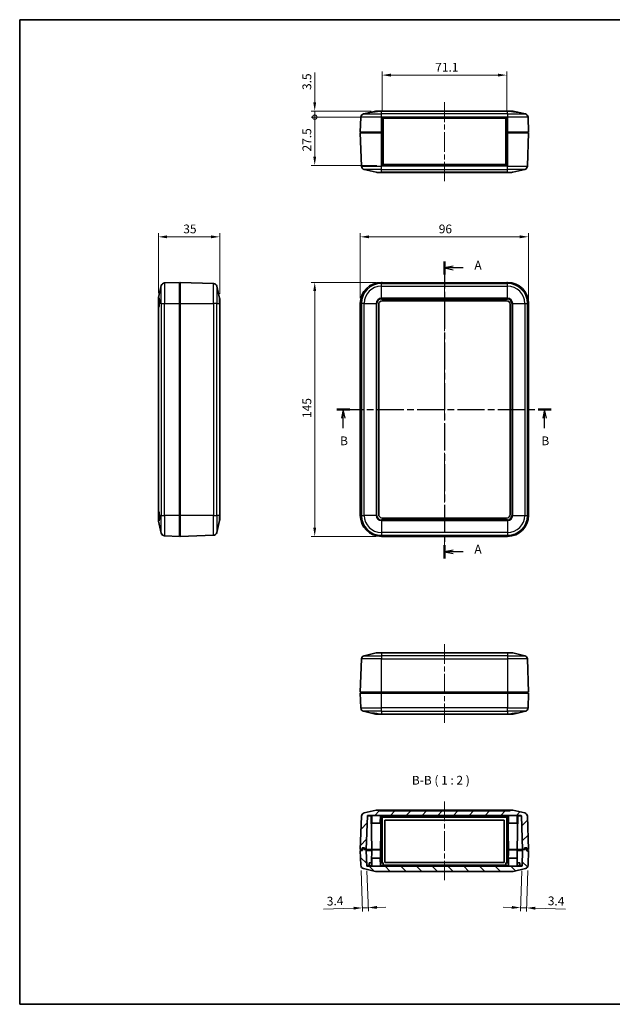
# Model space of a CAD drawing. Units: millimetres. Extents: x 0 to 5875, y 0 to 563.
# Drawn here: x 3208 to 3546, y 0 to 562 of the extents above; entities that cross this region are included whole.
import ezdxf

# ---------------------------------------------------------------- set-up
doc = ezdxf.new("R2010")
doc.units = ezdxf.units.MM
doc.header["$LTSCALE"] = 2
doc.linetypes.add('CHAIN', pattern=[0.3543, 0.2362, -0.0295, 0.0591, -0.0295])
doc.layers.get('Defpoints').update_dxf_attribs({"lineweight": 25})
for name, color, linetype, lineweight in [('Border (ISO)', 7, 'Continuous', 35), ('Dimension (ISO)', 7, 'Continuous', 18), ('Section Line (ISO)', 7, 'CHAIN', 25), ('Symbol (ISO)', 7, 'Continuous', 18), ('Visible (ISO)', 7, 'Continuous', 35), ('Visible Narrow (ISO)', 7, 'Continuous', 25)]:
    doc.layers.add(name, color=color, linetype=linetype, lineweight=lineweight)
doc.layers.add('Centerline (ISO)', color=7, linetype='Continuous', lineweight=18, true_color=0x80ffff)
doc.layers.add('Hatch (ISO)', color=1, linetype='Continuous', lineweight=18, true_color=0xff0000)
doc.styles.add('Note Text (TK)', font='txt')
doc.dimstyles.new('Default - Method 1b (TK)', dxfattribs={"dimscale": 2, "dimtxt": 2.5, "dimasz": 2.5, "dimexe": 1, "dimexo": 1.5, "dimgap": 1, "dimtad": 1, "dimtoh": 1, "dimrnd": 1e-08, "dimdsep": 46, "dimtxsty": 'Note Text (TK)', "dimcen": 0.09, "dimdle": 5, "dimclrd": 100, "dimclre": 100, "dimclrt": 7, "dimadec": 1, "dimazin": 1, "dimtfac": 1, "dimtmove": 0, "dimatfit": 3, "dimfxl": 0, "dimtolj": 1, "dimlwd": -1, "dimlwe": -1, "dimarcsym": 0})

# ---------------------------------------------------------------- blocks, each defined once
blk = doc.blocks.new('図面枠 tk図枠')
at = {"layer": 'Border (ISO)'}
for p, q in [((14.5, 289), (405.5, 289)), ((14.5, 289), (14.5, 8)), ((14.5, 8), (405.5, 8))]:
    blk.add_line(p, q, dxfattribs=at)
blk = doc.blocks.new('2dTransSection4')
at = {"layer": 'Section Line (ISO)', "linetype": 'CHAIN', "ltscale": 16.335985}
blk.add_line((135.66, 220.03), (135.66, 135.21), dxfattribs=at)
at = {"layer": 'Section Line (ISO)', "linetype": 'Continuous', "lineweight": 50}
for p, q in [((135.66, 220.03), (135.66, 216.24)), ((135.66, 139), (135.66, 135.21))]:
    blk.add_line(p, q, dxfattribs=at)
at = {"layer": 'Section Line (ISO)', "linetype": 'Continuous'}
for p, q in [((138.16, 218.64), (135.66, 218.14)), ((138.16, 218.14), (135.66, 218.14)), ((135.66, 218.14), (138.16, 217.64)), ((141.01, 218.14), (138.16, 218.14)), ((138.16, 137.61), (135.66, 137.11)), ((138.16, 137.11), (135.66, 137.11)), ((135.66, 137.11), (138.16, 136.61)), ((141.01, 137.11), (138.16, 137.11))]:
    blk.add_line(p, q, dxfattribs=at)
at = {"layer": 'Section Line (ISO)', "char_height": 2.5, "attachment_point": 7, "style": 'Note Text (TK)'}
for insert in [(144.21, 216.9), (144.21, 135.87)]:
    blk.add_mtext('A', dxfattribs=dict(at, insert=insert))
blk = doc.blocks.new('2dTransSection5')
at = {"layer": 'Section Line (ISO)', "linetype": 'CHAIN', "ltscale": 16.211285}
blk.add_line((104.94, 177.78), (166.12, 177.78), dxfattribs=at)
at = {"layer": 'Section Line (ISO)', "linetype": 'Continuous', "lineweight": 50}
for p, q in [((104.94, 177.78), (108.68, 177.78)), ((162.37, 177.78), (166.12, 177.78))]:
    blk.add_line(p, q, dxfattribs=at)
at = {"layer": 'Section Line (ISO)', "linetype": 'Continuous'}
for p, q in [((106.81, 177.78), (106.31, 175.28)), ((106.81, 175.28), (106.81, 177.78)), ((107.31, 175.28), (106.81, 177.78)), ((164.24, 177.78), (163.74, 175.28)), ((164.24, 175.28), (164.24, 177.78)), ((164.74, 175.28), (164.24, 177.78)), ((106.81, 172.45), (106.81, 175.28)), ((164.24, 172.45), (164.24, 175.28))]:
    blk.add_line(p, q, dxfattribs=at)
at = {"layer": 'Section Line (ISO)', "char_height": 2.5, "attachment_point": 7, "style": 'Note Text (TK)'}
for insert in [(105.89, 166.78), (163.32, 166.78)]:
    blk.add_mtext('B', dxfattribs=dict(at, insert=insert))
blk = doc.blocks.new('*D115')
at = {"layer": 'Defpoints', "color": 0, "transparency": 16777216}
for p in [(3402.33, 438.07), (3402.33, 400.07), (3498.33, 400.07)]:
    blk.add_point(p, dxfattribs=at)
at = {"layer": 'Dimension (ISO)', "color": 100, "transparency": 16777216}
for p, q in [((3402.33, 403.07), (3402.33, 440.07)), ((3498.33, 403.07), (3498.33, 440.07)), ((3493.33, 438.07), (3407.33, 438.07))]:
    blk.add_line(p, q, dxfattribs=at)
for points in [[(3407.33, 438.9), (3407.33, 437.24), (3402.33, 438.07)], [(3493.33, 438.9), (3493.33, 437.24), (3498.33, 438.07)]]:
    blk.add_solid(points, dxfattribs=at)
at = {"layer": 'Dimension (ISO)', "color": 7, "transparency": 16777216, "insert": (3447.09, 442.57), "char_height": 5, "attachment_point": 4, "style": 'Note Text (TK)'}
blk.add_mtext('\\A1;96', dxfattribs=at)
blk = doc.blocks.new('*D116')
at = {"layer": 'Defpoints', "color": 0, "transparency": 16777216}
for p in [(3414.33, 412.07), (3376.33, 267.07), (3414.33, 267.07)]:
    blk.add_point(p, dxfattribs=at)
at = {"layer": 'Dimension (ISO)', "color": 100, "transparency": 16777216}
for p, q in [((3411.33, 412.07), (3374.33, 412.07)), ((3376.33, 407.07), (3376.33, 272.07)), ((3411.33, 267.07), (3374.33, 267.07))]:
    blk.add_line(p, q, dxfattribs=at)
for points in [[(3375.5, 407.07), (3377.16, 407.07), (3376.33, 412.07)], [(3375.5, 272.07), (3377.16, 272.07), (3376.33, 267.07)]]:
    blk.add_solid(points, dxfattribs=at)
at = {"layer": 'Dimension (ISO)', "color": 7, "transparency": 16777216, "insert": (3371.83, 334.68), "char_height": 5, "attachment_point": 4, "rotation": 90, "style": 'Note Text (TK)'}
blk.add_mtext('\\A1;145', dxfattribs=at)
blk = doc.blocks.new('*D117')
at = {"layer": 'Defpoints', "color": 0, "transparency": 16777216}
for p in [(3485.88, 530.37), (3414.78, 506.37), (3485.88, 506.37)]:
    blk.add_point(p, dxfattribs=at)
at = {"layer": 'Dimension (ISO)', "color": 100, "transparency": 16777216}
for p, q in [((3414.78, 509.37), (3414.78, 532.37)), ((3419.78, 530.37), (3480.88, 530.37)), ((3485.88, 509.37), (3485.88, 532.37))]:
    blk.add_line(p, q, dxfattribs=at)
for points in [[(3419.78, 531.2), (3419.78, 529.53), (3414.78, 530.37)], [(3480.88, 531.2), (3480.88, 529.53), (3485.88, 530.37)]]:
    blk.add_solid(points, dxfattribs=at)
at = {"layer": 'Dimension (ISO)', "color": 7, "transparency": 16777216, "insert": (3445.06, 534.87), "char_height": 5, "attachment_point": 4, "style": 'Note Text (TK)'}
blk.add_mtext('\\A1;71.1', dxfattribs=at)
blk = doc.blocks.new('_DotSmall')
at = {"color": 0, "linetype": 'ByBlock', "const_width": 0.5}
blk.add_lwpolyline([(-0.0625, 0, 1), (0.0625, 0, 1)], format="xyb", close=True, dxfattribs=at)
blk = doc.blocks.new('*D118')
at = {"layer": 'Defpoints', "color": 0, "transparency": 16777216}
for p in [(3414.78, 506.37), (3376.33, 478.87), (3414.78, 478.87)]:
    blk.add_point(p, dxfattribs=at)
at = {"layer": 'Dimension (ISO)', "color": 100, "transparency": 16777216}
for p, q in [((3411.78, 506.37), (3374.33, 506.37)), ((3376.33, 506.37), (3376.33, 483.87)), ((3411.78, 478.87), (3374.33, 478.87))]:
    blk.add_line(p, q, dxfattribs=at)
blk.add_solid([(3375.5, 483.87), (3377.16, 483.87), (3376.33, 478.87)], dxfattribs=at)
at = {"layer": 'Dimension (ISO)', "color": 100, "transparency": 16777216, "xscale": 5, "yscale": 5, "zscale": 5, "rotation": 90}
blk.add_blockref('_DotSmall', (3376.33, 506.37), dxfattribs=at)
at = {"layer": 'Dimension (ISO)', "color": 7, "transparency": 16777216, "insert": (3371.83, 486.77), "char_height": 5, "attachment_point": 4, "rotation": 90, "style": 'Note Text (TK)'}
blk.add_mtext('\\A1;27.5', dxfattribs=at)
blk = doc.blocks.new('*D119')
at = {"layer": 'Defpoints', "color": 0, "transparency": 16777216}
for p in [(3376.33, 506.37), (3411.48, 509.87), (3414.78, 506.37)]:
    blk.add_point(p, dxfattribs=at)
at = {"layer": 'Dimension (ISO)', "color": 100, "transparency": 16777216}
for p, q in [((3376.33, 514.87), (3376.33, 531.88)), ((3408.48, 509.87), (3374.33, 509.87)), ((3411.78, 506.37), (3374.33, 506.37)), ((3376.33, 506.37), (3376.33, 509.87)), ((3376.33, 506.37), (3376.33, 496.37))]:
    blk.add_line(p, q, dxfattribs=at)
blk.add_solid([(3375.5, 514.87), (3377.16, 514.87), (3376.33, 509.87)], dxfattribs=at)
at = {"layer": 'Dimension (ISO)', "color": 100, "transparency": 16777216, "xscale": 5, "yscale": 5, "zscale": 5, "rotation": 90}
blk.add_blockref('_DotSmall', (3376.33, 506.37), dxfattribs=at)
at = {"layer": 'Dimension (ISO)', "color": 7, "transparency": 16777216, "insert": (3371.83, 521.87), "char_height": 5, "attachment_point": 4, "rotation": 90, "style": 'Note Text (TK)'}
blk.add_mtext('\\A1;3.5', dxfattribs=at)
blk = doc.blocks.new('*D120')
at = {"layer": 'Defpoints', "color": 0, "transparency": 16777216}
for p in [(3287.1, 438.07), (3287.1, 402.92), (3322.1, 402.55)]:
    blk.add_point(p, dxfattribs=at)
at = {"layer": 'Dimension (ISO)', "color": 100, "transparency": 16777216}
for p, q in [((3287.1, 405.92), (3287.1, 440.07)), ((3322.1, 405.55), (3322.1, 440.07)), ((3317.1, 438.07), (3292.1, 438.07))]:
    blk.add_line(p, q, dxfattribs=at)
for points in [[(3292.1, 438.9), (3292.1, 437.24), (3287.1, 438.07)], [(3317.1, 438.9), (3317.1, 437.24), (3322.1, 438.07)]]:
    blk.add_solid(points, dxfattribs=at)
at = {"layer": 'Dimension (ISO)', "color": 7, "transparency": 16777216, "insert": (3301.33, 442.57), "char_height": 5, "attachment_point": 4, "style": 'Note Text (TK)'}
blk.add_mtext('\\A1;35', dxfattribs=at)
blk = doc.blocks.new('*D124')
at = {"layer": 'Defpoints', "color": 0, "transparency": 16777216}
for p in [(3402.62, 79.37), (3406.03, 79.14), (3403.47, 55.03)]:
    blk.add_point(p, dxfattribs=at)
at = {"layer": 'Dimension (ISO)', "color": 100, "transparency": 16777216}
for p, q in [((3402.73, 76.38), (3403.54, 53.03)), ((3406.14, 76.14), (3406.94, 53.15)), ((3398.48, 54.86), (3381.33, 54.26)), ((3406.87, 55.15), (3403.47, 55.03)), ((3411.87, 55.32), (3416.86, 55.5))]:
    blk.add_line(p, q, dxfattribs=at)
for points in [[(3398.45, 55.69), (3398.51, 54.02), (3403.47, 55.03)], [(3411.84, 56.16), (3411.9, 54.49), (3406.87, 55.15)]]:
    blk.add_solid(points, dxfattribs=at)
at = {"layer": 'Dimension (ISO)', "color": 7, "transparency": 16777216, "insert": (3383.18, 58.83), "char_height": 5, "attachment_point": 4, "rotation": 2, "style": 'Note Text (TK)'}
blk.add_mtext('\\A1;3.4', dxfattribs=at)
blk = doc.blocks.new('*D125')
at = {"layer": 'Defpoints', "color": 0, "transparency": 16777216}
for p in [(3494.62, 79.14), (3498.03, 79.37), (3497.18, 55.03)]:
    blk.add_point(p, dxfattribs=at)
at = {"layer": 'Dimension (ISO)', "color": 100, "transparency": 16777216}
for p, q in [((3494.52, 76.14), (3493.72, 53.15)), ((3497.93, 76.38), (3497.11, 53.03)), ((3488.79, 55.32), (3483.79, 55.5)), ((3493.79, 55.15), (3497.18, 55.03)), ((3502.18, 54.86), (3519.32, 54.26))]:
    blk.add_line(p, q, dxfattribs=at)
for points in [[(3488.82, 56.16), (3488.76, 54.49), (3493.79, 55.15)], [(3502.21, 55.69), (3502.15, 54.02), (3497.18, 55.03)]]:
    blk.add_solid(points, dxfattribs=at)
at = {"layer": 'Dimension (ISO)', "color": 7, "transparency": 16777216, "insert": (3509.33, 59.11), "char_height": 5, "attachment_point": 4, "rotation": 358, "style": 'Note Text (TK)'}
blk.add_mtext('\\A1;3.4', dxfattribs=at)

msp = doc.modelspace()

# ---------------------------------------------------------------- hatches: boundary and pattern name
at = {"layer": 'Hatch (ISO)'}
h = msp.add_hatch(dxfattribs=at)
h.set_pattern_fill('ANSI31', color=256, scale=50.8, style=0)
h.set_pattern_definition([(45, (3179, -16), (-4.49013, 4.49013), [])])
edge = h.paths.add_edge_path()
edge.add_line((3495.929, 88.346), (3495.929, 89.246))
edge.add_line((3495.929, 89.246), (3497.329, 89.246))
edge.add_line((3497.329, 89.246), (3497.329, 88.346))
edge.add_line((3497.329, 88.346), (3498.329, 88.346))
edge.add_line((3498.329, 88.346), (3497.6665, 107.3171))
edge.add_ellipse((3495.6677, 107.2473), major_axis=(1.9988, 0.0698), ratio=1, start_angle=0, end_angle=74.871292)
edge.add_line((3496.122, 109.195), (3489.2674, 110.7937))
edge.add_ellipse((3488.8131, 108.846), major_axis=(0.4543, 1.9477), ratio=1, start_angle=0, end_angle=13.128708)
edge.add_line((3488.8131, 110.846), (3487.829, 110.846))
edge.add_line((3487.829, 110.846), (3487.829, 110.346))
edge.add_line((3487.829, 110.346), (3412.829, 110.346))
edge.add_line((3412.829, 110.346), (3412.829, 110.846))
edge.add_line((3412.829, 110.846), (3411.8448, 110.846))
edge.add_ellipse((3411.8448, 108.846), major_axis=(0, 2), ratio=1, start_angle=0, end_angle=13.128708)
edge.add_line((3411.3906, 110.7937), (3404.536, 109.195))
edge.add_ellipse((3404.9902, 107.2473), major_axis=(-0.4543, 1.9477), ratio=1, start_angle=0, end_angle=74.871292)
edge.add_line((3402.9915, 107.3171), (3402.329, 88.346))
edge.add_line((3402.329, 88.346), (3403.329, 88.346))
edge.add_line((3403.329, 88.346), (3403.329, 89.246))
edge.add_line((3403.329, 89.246), (3404.729, 89.246))
edge.add_line((3404.729, 89.246), (3404.729, 88.346))
edge.add_line((3404.729, 88.346), (3405.729, 88.346))
edge.add_line((3405.729, 88.346), (3406.3998, 107.5565))
edge.add_ellipse((3406.6996, 107.546), major_axis=(-0.2998, 0.0105), ratio=1, start_angle=272, end_angle=360, ccw=False)
edge.add_line((3406.6996, 107.846), (3493.9583, 107.846))
edge.add_ellipse((3493.9583, 107.546), major_axis=(0, 0.3), ratio=1, start_angle=272, end_angle=360, ccw=False)
edge.add_line((3494.2581, 107.5565), (3494.929, 88.346))
edge.add_line((3494.929, 88.346), (3495.929, 88.346))
h = msp.add_hatch(dxfattribs=at)
h.set_pattern_fill('ANSI31', color=256, scale=50.8, angle=90.00021, style=0)
h.set_pattern_definition([(135.0002, (3179, -16), (-4.49011, -4.49014), [])])
edge = h.paths.add_edge_path()
edge.add_line((3494.929, 88.346), (3494.929, 87.846))
edge.add_line((3494.929, 87.846), (3494.6248, 79.1355))
edge.add_ellipse((3494.325, 79.146), major_axis=(0.2998, -0.0105), ratio=1, start_angle=272, end_angle=360, ccw=False)
edge.add_line((3494.325, 78.846), (3406.333, 78.846))
edge.add_ellipse((3406.333, 79.146), major_axis=(0, -0.3), ratio=1, start_angle=272, end_angle=360, ccw=False)
edge.add_line((3406.0331, 79.1355), (3405.729, 87.846))
edge.add_line((3405.729, 87.846), (3405.729, 88.346))
edge.add_line((3405.729, 88.346), (3404.729, 88.346))
edge.add_line((3404.729, 88.346), (3404.529, 88.346))
edge.add_line((3404.529, 88.346), (3404.529, 89.146))
edge.add_line((3404.529, 89.146), (3403.529, 89.146))
edge.add_line((3403.529, 89.146), (3403.529, 87.846))
edge.add_line((3403.529, 87.846), (3402.329, 87.846))
edge.add_line((3402.329, 87.846), (3402.6248, 79.3749))
edge.add_ellipse((3404.6236, 79.4447), major_axis=(-1.9988, -0.0698), ratio=1, start_angle=0, end_angle=74.871292)
edge.add_line((3404.1693, 77.497), (3411.0239, 75.8983))
edge.add_ellipse((3411.4782, 77.846), major_axis=(-0.4543, -1.9477), ratio=1, start_angle=0, end_angle=13.128708)
edge.add_line((3411.4782, 75.846), (3489.1798, 75.846))
edge.add_ellipse((3489.1798, 77.846), major_axis=(0, -2), ratio=1, start_angle=0, end_angle=13.128708)
edge.add_line((3489.634, 75.8983), (3496.4886, 77.497))
edge.add_ellipse((3496.0344, 79.4447), major_axis=(0.4543, -1.9477), ratio=1, start_angle=0, end_angle=74.871292)
edge.add_line((3498.0332, 79.3749), (3498.329, 87.846))
edge.add_line((3498.329, 87.846), (3497.129, 87.846))
edge.add_line((3497.129, 87.846), (3497.129, 89.146))
edge.add_line((3497.129, 89.146), (3496.129, 89.146))
edge.add_line((3496.129, 89.146), (3496.129, 88.346))
edge.add_line((3496.129, 88.346), (3495.929, 88.346))
edge.add_line((3495.929, 88.346), (3494.929, 88.346))

# ---------------------------------------------------------------- linework, layer by layer
at = {"layer": 'Centerline (ISO)', "linetype": 'CHAIN', "ltscale": 23.990969}
for p, q in [((3450.329, 514.867), (3450.329, 469.867)), ((3450.329, 416.7726), (3450.329, 262.0696)), ((3450.329, 205.6361), (3450.329, 160.6361)), ((3450.329, 115.846), (3450.329, 70.846))]:
    msp.add_line(p, q, dxfattribs=at)
at = {"layer": 'Visible (ISO)'}
for p, q in [((3402.6248, 506.3381), (3402.329, 497.867)), ((3404.1693, 508.216), (3408.6757, 509.2671)), ((3408.6757, 509.2671), (3411.0239, 509.8148)), ((3411.4782, 509.867), (3413.0744, 509.867)), ((3413.0744, 509.867), (3414.329, 509.867)), ((3486.329, 509.867), (3414.329, 509.867)), ((3414.779, 506.367), (3414.779, 506.3381)), ((3414.779, 506.367), (3485.879, 506.367)), ((3414.779, 497.867), (3414.779, 506.3381)), ((3485.379, 505.867), (3415.279, 505.867)), ((3415.279, 505.867), (3415.279, 479.367)), ((3485.379, 479.367), (3485.379, 505.867)), ((3485.879, 506.3381), (3485.879, 506.367)), ((3485.879, 506.3381), (3485.879, 497.867)), ((3486.329, 509.867), (3487.5835, 509.867)), ((3487.5835, 509.867), (3489.1798, 509.867)), ((3489.634, 509.8148), (3491.9823, 509.2671)), ((3491.9823, 509.2671), (3496.4886, 508.216)), ((3498.329, 497.867), (3498.0332, 506.3381)), ((3414.329, 497.867), (3402.329, 497.867)), ((3402.329, 497.367), (3402.9915, 478.396)), ((3402.329, 497.367), (3414.329, 497.367)), ((3403.529, 497.867), (3403.529, 497.367)), ((3414.779, 497.867), (3414.329, 497.867)), ((3414.329, 497.367), (3414.779, 497.367)), ((3414.779, 497.867), (3414.779, 497.367)), ((3414.779, 478.867), (3414.779, 497.367)), ((3485.879, 497.867), (3485.879, 497.367)), ((3486.329, 497.867), (3485.879, 497.867)), ((3485.879, 497.367), (3485.879, 478.867)), ((3485.879, 497.367), (3486.329, 497.367)), ((3498.329, 497.867), (3486.329, 497.867)), ((3486.329, 497.367), (3498.329, 497.367)), ((3497.129, 497.867), (3497.129, 497.367)), ((3497.6665, 478.396), (3498.329, 497.367)), ((3485.879, 478.867), (3414.779, 478.867)), ((3415.279, 479.367), (3485.379, 479.367)), ((3404.536, 476.5181), (3411.3906, 474.9193)), ((3414.329, 474.867), (3411.8448, 474.867)), ((3414.329, 474.867), (3486.329, 474.867)), ((3488.8131, 474.867), (3486.329, 474.867)), ((3489.2674, 474.9193), (3496.122, 476.5181)), ((3299.1017, 412.0696), (3290.6306, 411.7738)), ((3299.1017, 412.0696), (3299.1017, 400.0696)), ((3299.1017, 411.3946), (3299.6017, 411.3946)), ((3299.1017, 410.8696), (3299.6017, 410.8696)), ((3318.5727, 411.4072), (3299.6017, 412.0696)), ((3299.6017, 400.0696), (3299.6017, 412.0696)), ((3414.329, 412.0696), (3414.779, 412.0696)), ((3414.779, 411.4236), (3414.779, 412.0696)), ((3414.779, 411.7726), (3485.879, 411.7726)), ((3485.879, 411.4236), (3414.779, 411.4236)), ((3485.879, 412.0696), (3486.329, 412.0696)), ((3485.879, 412.0696), (3485.879, 411.4236)), ((3288.7527, 410.2293), (3287.1539, 403.3747)), ((3322.0494, 403.0081), (3320.4507, 409.8627)), ((3287.1017, 402.6296), (3287.1017, 402.9204)), ((3287.1017, 397.8738), (3287.1017, 402.6296)), ((3299.1017, 400.0696), (3299.1017, 279.0696)), ((3299.6017, 279.0696), (3299.6017, 400.0696)), ((3322.1017, 402.5538), (3322.1017, 400.0696)), ((3322.1017, 279.0696), (3322.1017, 400.0696)), ((3402.329, 279.0696), (3402.329, 400.0696)), ((3412.829, 279.5696), (3412.829, 399.5696)), ((3414.829, 401.5696), (3485.829, 401.5696)), ((3487.829, 399.5696), (3487.829, 279.5696)), ((3498.329, 400.0696), (3498.329, 279.0696)), ((3287.1017, 397.8738), (3287.1017, 281.2655)), ((3287.1017, 276.5097), (3287.1017, 281.2655)), ((3287.1017, 276.2188), (3287.1017, 276.5097)), ((3288.7527, 268.91), (3287.1539, 275.7646)), ((3299.1017, 279.0696), (3299.1017, 267.0696)), ((3299.6017, 267.0696), (3299.6017, 279.0696)), ((3322.0494, 276.1312), (3320.4507, 269.2766)), ((3322.1017, 279.0696), (3322.1017, 276.5855)), ((3485.829, 277.5696), (3414.829, 277.5696)), ((3290.6306, 267.3655), (3299.1017, 267.0696)), ((3299.1017, 268.2696), (3299.6017, 268.2696)), ((3299.6017, 267.0696), (3318.5727, 267.7321)), ((3486.329, 267.0696), (3414.329, 267.0696)), ((3402.9915, 197.1071), (3402.329, 178.1361)), ((3411.3906, 200.5838), (3404.536, 198.985)), ((3411.8448, 200.6361), (3414.329, 200.6361)), ((3486.329, 200.6361), (3414.329, 200.6361)), ((3486.329, 200.6361), (3488.8131, 200.6361)), ((3489.2674, 200.5838), (3496.122, 198.985)), ((3498.329, 178.1361), (3497.6665, 197.1071)), ((3414.329, 178.1361), (3402.329, 178.1361)), ((3402.329, 177.6361), (3414.329, 177.6361)), ((3402.329, 177.6361), (3402.6248, 169.165)), ((3403.529, 177.6361), (3403.529, 178.1361)), ((3486.329, 178.1361), (3414.329, 178.1361)), ((3414.329, 177.6361), (3486.329, 177.6361)), ((3498.329, 178.1361), (3486.329, 178.1361)), ((3486.329, 177.6361), (3498.329, 177.6361)), ((3497.129, 177.6361), (3497.129, 178.1361)), ((3498.0332, 169.165), (3498.329, 177.6361)), ((3404.1693, 167.2871), (3408.6757, 166.236)), ((3411.0239, 165.6883), (3408.6757, 166.236)), ((3413.0744, 165.6361), (3411.4782, 165.6361)), ((3414.329, 165.6361), (3413.0744, 165.6361)), ((3414.329, 165.6361), (3486.329, 165.6361)), ((3487.5835, 165.6361), (3486.329, 165.6361)), ((3489.1798, 165.6361), (3487.5835, 165.6361)), ((3491.9823, 166.236), (3489.634, 165.6883)), ((3496.4886, 167.2871), (3491.9823, 166.236)), ((3402.9915, 107.3171), (3402.329, 88.346)), ((3411.3906, 110.7937), (3404.536, 109.195)), ((3405.729, 88.346), (3406.3998, 107.5565)), ((3406.6996, 107.846), (3493.9583, 107.846)), ((3408.829, 88.446), (3408.4903, 107.846)), ((3408.929, 103.346), (3408.8504, 107.846)), ((3412.829, 110.846), (3411.8448, 110.846)), ((3412.829, 110.346), (3412.829, 110.846)), ((3412.829, 110.846), (3414.829, 110.846)), ((3487.829, 110.346), (3412.829, 110.346)), ((3413.729, 103.346), (3413.8075, 107.846)), ((3413.829, 88.446), (3414.1676, 107.846)), ((3414.779, 106.846), (3485.879, 106.846)), ((3414.779, 88.346), (3414.779, 106.846)), ((3414.829, 110.846), (3485.829, 110.846)), ((3485.829, 110.846), (3487.829, 110.846)), ((3485.879, 106.846), (3485.879, 88.346)), ((3486.829, 88.446), (3486.4903, 107.846)), ((3486.929, 103.346), (3486.8504, 107.846)), ((3488.8131, 110.846), (3487.829, 110.846)), ((3487.829, 110.846), (3487.829, 110.346)), ((3496.122, 109.195), (3489.2674, 110.7937)), ((3491.729, 103.346), (3491.8075, 107.846)), ((3491.829, 88.446), (3492.1676, 107.846)), ((3494.2581, 107.5565), (3494.929, 88.346)), ((3498.329, 88.346), (3497.6665, 107.3171)), ((3413.729, 103.346), (3408.929, 103.346)), ((3416.329, 80.996), (3416.329, 105.196)), ((3416.329, 105.196), (3484.329, 105.196)), ((3484.329, 105.196), (3484.329, 80.996)), ((3491.729, 103.346), (3486.929, 103.346)), ((3402.329, 88.346), (3403.329, 88.346)), ((3403.529, 87.846), (3402.329, 87.846)), ((3402.329, 87.846), (3402.6248, 79.3749)), ((3403.329, 88.346), (3403.329, 89.246)), ((3403.329, 89.246), (3404.729, 89.246)), ((3403.429, 88.346), (3403.329, 88.346)), ((3403.529, 88.346), (3403.429, 88.346)), ((3404.529, 89.146), (3403.529, 89.146)), ((3403.529, 89.146), (3403.529, 87.846)), ((3404.529, 88.346), (3404.529, 89.146)), ((3405.729, 88.346), (3404.529, 88.346)), ((3404.729, 89.246), (3404.729, 88.346)), ((3404.729, 88.346), (3405.729, 88.346)), ((3405.729, 88.346), (3412.729, 88.346)), ((3405.729, 87.846), (3405.729, 88.346)), ((3405.729, 88.346), (3412.729, 88.346)), ((3406.0331, 79.1355), (3405.729, 87.846)), ((3408.8255, 87.846), (3405.729, 87.846)), ((3408.829, 88.246), (3408.7687, 81.3416)), ((3413.829, 88.446), (3408.829, 88.446)), ((3408.829, 88.246), (3413.829, 88.246)), ((3414.779, 88.346), (3412.729, 88.346)), ((3412.729, 88.346), (3414.779, 88.346)), ((3413.829, 88.246), (3413.8892, 81.3416)), ((3413.8325, 87.846), (3414.779, 87.846)), ((3414.779, 87.846), (3414.779, 88.346)), ((3414.779, 80.846), (3414.779, 87.846)), ((3487.929, 88.346), (3485.879, 88.346)), ((3485.879, 88.346), (3487.929, 88.346)), ((3485.879, 87.846), (3485.879, 88.346)), ((3485.879, 87.846), (3486.8255, 87.846)), ((3485.879, 87.846), (3485.879, 80.846)), ((3486.829, 88.246), (3486.7687, 81.3416)), ((3491.829, 88.446), (3486.829, 88.446)), ((3486.829, 88.246), (3491.829, 88.246)), ((3487.929, 88.346), (3494.929, 88.346)), ((3487.929, 88.346), (3494.929, 88.346)), ((3491.829, 88.246), (3491.8892, 81.3416)), ((3494.929, 87.846), (3491.8325, 87.846)), ((3494.929, 87.846), (3494.6248, 79.1355)), ((3494.929, 88.346), (3495.929, 88.346)), ((3494.929, 88.346), (3494.929, 87.846)), ((3496.129, 88.346), (3494.929, 88.346)), ((3495.929, 88.346), (3495.929, 89.246)), ((3495.929, 89.246), (3497.329, 89.246)), ((3497.129, 89.146), (3496.129, 89.146)), ((3496.129, 89.146), (3496.129, 88.346)), ((3497.129, 87.846), (3497.129, 89.146)), ((3497.229, 88.346), (3497.129, 88.346)), ((3498.329, 87.846), (3497.129, 87.846)), ((3497.329, 88.346), (3497.229, 88.346)), ((3497.329, 89.246), (3497.329, 88.346)), ((3497.329, 88.346), (3498.329, 88.346)), ((3498.0332, 79.3749), (3498.329, 87.846)), ((3494.325, 78.846), (3406.333, 78.846)), ((3407.329, 80.846), (3407.3158, 79.3416)), ((3408.8853, 80.846), (3407.329, 80.846)), ((3408.929, 83.346), (3408.8504, 78.846)), ((3408.929, 83.346), (3413.729, 83.346)), ((3413.729, 83.346), (3413.8075, 78.846)), ((3415.329, 80.846), (3413.7726, 80.846)), ((3415.329, 80.846), (3415.3421, 79.3416)), ((3485.3159, 79.346), (3415.3421, 79.346)), ((3484.329, 80.996), (3416.329, 80.996)), ((3485.329, 80.846), (3485.3158, 79.3416)), ((3486.8853, 80.846), (3485.329, 80.846)), ((3486.929, 83.346), (3486.8504, 78.846)), ((3486.929, 83.346), (3491.729, 83.346)), ((3491.729, 83.346), (3491.8075, 78.846)), ((3493.329, 80.846), (3491.7726, 80.846)), ((3493.329, 80.846), (3493.3421, 79.3416)), ((3404.1693, 77.497), (3411.0239, 75.8983)), ((3411.4782, 75.846), (3489.1798, 75.846)), ((3489.634, 75.8983), (3496.4886, 77.497))]:
    msp.add_line(p, q, dxfattribs=at)
for centre, radius, start, end in [((3404.6236, 506.2683), 2, 103.128708, 178), ((3496.0344, 506.2683), 2, 2, 76.871292), ((3404.9902, 478.4658), 2, 182, 256.871292), ((3495.6677, 478.4658), 2, 283.128708, 358), ((3411.8448, 476.867), 2, 256.871292, 270), ((3488.8131, 476.867), 2, 270, 283.128708), ((3290.7004, 409.775), 2, 92, 166.871292), ((3318.5029, 409.4084), 2, 13.128708, 88), ((3414.329, 400.0696), 12, 90, 180), ((3486.329, 400.0696), 12, 0, 90), ((3289.1017, 402.9204), 2, 166.871292, 180), ((3320.1017, 402.5538), 2, 0, 13.128708), ((3414.829, 399.5696), 2, 90, 180), ((3485.829, 399.5696), 2, 0, 90), ((3289.1017, 276.2188), 2, 180, 193.128708), ((3320.1017, 276.5855), 2, 346.871292, 0), ((3414.329, 279.0696), 12, 180, 270), ((3414.829, 279.5696), 2, 180, 270), ((3485.829, 279.5696), 2, 270, 0), ((3486.329, 279.0696), 12, 270, 0), ((3290.7004, 269.3642), 2, 193.128708, 268), ((3318.5029, 269.7309), 2, 272, 346.871292), ((3404.9902, 197.0373), 2, 103.128708, 178), ((3411.8448, 198.6361), 2, 90, 103.128708), ((3488.8131, 198.6361), 2, 76.871292, 90), ((3495.6677, 197.0373), 2, 2, 76.871292), ((3404.6236, 169.2348), 2, 182, 256.871292), ((3496.0344, 169.2348), 2, 283.128708, 358), ((3404.9902, 107.2473), 2, 103.128708, 178), ((3406.6996, 107.546), 0.3, 90, 178), ((3411.8448, 108.846), 2, 90, 103.128708), ((3488.8131, 108.846), 2, 76.871292, 90), ((3493.9583, 107.546), 0.3, 2, 90), ((3495.6677, 107.2473), 2, 2, 76.871292), ((3404.6236, 79.4447), 2, 182, 256.871292), ((3406.333, 79.146), 0.3, 182, 270), ((3406.8159, 79.346), 0.5, 270, 359.5), ((3408.2687, 81.346), 0.5, 270, 359.5), ((3414.3892, 81.346), 0.5, 180.5, 270), ((3415.8421, 79.346), 0.5, 180.5, 270), ((3484.8159, 79.346), 0.5, 270, 359.5), ((3486.2687, 81.346), 0.5, 270, 359.5), ((3492.3892, 81.346), 0.5, 180.5, 270), ((3493.8421, 79.346), 0.5, 180.5, 270), ((3494.325, 79.146), 0.3, 270, 358), ((3496.0344, 79.4447), 2, 283.128708, 358), ((3411.4782, 77.846), 2, 256.871292, 270), ((3489.1798, 77.846), 2, 270, 283.128708)]:
    msp.add_arc(centre, radius, start, end, dxfattribs=at)
for centre, start_param, end_param in [((3287.0828, 400.5696), 3.25482793, 4.52612868), ((3287.0828, 278.5696), 4.89864928, 6.16995003)]:
    msp.add_ellipse(centre, major_axis=(0, 2.7), ratio=0.23323554, start_param=start_param, end_param=end_param, dxfattribs=at)
for points, knots in [([(3412.6569, 509.8148), (3412.4624, 509.7697), (3412.2452, 509.7247), (3411.7245, 509.6265), (3411.4145, 509.575), (3410.8452, 509.488), (3410.5421, 509.4457), (3409.9785, 509.3731), (3409.7179, 509.3426), (3409.2963, 509.2966), (3409.1024, 509.2774), (3408.8105, 509.2524), (3408.7126, 509.2465), (3408.6188, 509.2465), (3408.6158, 509.2524), (3408.6695, 509.2656), (3408.6725, 509.2663), (3408.6757, 509.2671)], [0.196444611, 0.196444611, 0.196444611, 0.196444611, 0.262682971, 0.262682971, 0.349470999, 0.349470999, 0.435910746, 0.435910746, 0.522350493, 0.522350493, 0.607943378, 0.607943378, 0.693536263, 0.693536263, 0.779129149, 0.779129149, 0.783894684, 0.783894684, 0.783894684, 0.783894684]), ([(3413.0744, 509.867), (3413.0731, 509.867), (3413.0717, 509.867), (3412.9408, 509.8667), (3412.8017, 509.8483), (3412.6569, 509.8148)], [-0.0514465323, -0.0514465323, -0.0514465323, -0.0514465323, -0.0509127521, -0.0509127521, 0, 0, 0, 0]), ([(3491.9823, 509.2671), (3491.9854, 509.2663), (3491.9884, 509.2656), (3492.0422, 509.2524), (3492.0391, 509.2465), (3491.9453, 509.2465), (3491.8474, 509.2524), (3491.5556, 509.2774), (3491.3616, 509.2966), (3490.94, 509.3426), (3490.6794, 509.3731), (3490.1158, 509.4457), (3489.8127, 509.488), (3489.2435, 509.575), (3488.9335, 509.6265), (3488.4128, 509.7247), (3488.1956, 509.7697), (3488.0011, 509.8148)], [0.603177843, 0.603177843, 0.603177843, 0.603177843, 0.607943378, 0.607943378, 0.693536263, 0.693536263, 0.779129149, 0.779129149, 0.864722034, 0.864722034, 0.951161781, 0.951161781, 1.037601528, 1.037601528, 1.124389556, 1.124389556, 1.190627916, 1.190627916, 1.190627916, 1.190627916]), ([(3287.1017, 402.6296), (3287.1017, 402.6307), (3287.1017, 402.6319), (3287.1021, 402.7424), (3287.1204, 402.8387), (3287.1539, 402.9205)], [-0.0514465323, -0.0514465323, -0.0514465323, -0.0514465323, -0.0509127521, -0.0509127521, 0, 0, 0, 0]), ([(3287.1539, 402.9205), (3287.199, 403.0304), (3287.244, 403.1201), (3287.3423, 403.2579), (3287.3937, 403.2834), (3287.4807, 403.2412), (3287.523, 403.1706), (3287.5956, 402.9277), (3287.6261, 402.7553), (3287.6721, 402.3694), (3287.6913, 402.1271), (3287.7163, 401.5899), (3287.7222, 401.2949), (3287.7222, 400.7321), (3287.7163, 400.4213), (3287.7031, 400.1031), (3287.7024, 400.0864), (3287.7016, 400.0696)], [0.196444611, 0.196444611, 0.196444611, 0.196444611, 0.262682971, 0.262682971, 0.349470999, 0.349470999, 0.435910746, 0.435910746, 0.522350493, 0.522350493, 0.607943378, 0.607943378, 0.693536263, 0.693536263, 0.779129149, 0.779129149, 0.783894684, 0.783894684, 0.783894684, 0.783894684]), ([(3287.7016, 279.0696), (3287.7024, 279.0529), (3287.7031, 279.0362), (3287.7163, 278.718), (3287.7222, 278.4072), (3287.7222, 277.8443), (3287.7163, 277.5494), (3287.6913, 277.0122), (3287.6721, 276.7699), (3287.6261, 276.384), (3287.5956, 276.2116), (3287.523, 275.9687), (3287.4807, 275.8981), (3287.3937, 275.8559), (3287.3423, 275.8813), (3287.244, 276.0192), (3287.199, 276.1089), (3287.1539, 276.2187)], [0.603177843, 0.603177843, 0.603177843, 0.603177843, 0.607943378, 0.607943378, 0.693536263, 0.693536263, 0.779129149, 0.779129149, 0.864722034, 0.864722034, 0.951161781, 0.951161781, 1.037601528, 1.037601528, 1.124389556, 1.124389556, 1.190627916, 1.190627916, 1.190627916, 1.190627916]), ([(3408.6757, 166.236), (3408.6725, 166.2367), (3408.6695, 166.2375), (3408.6158, 166.2507), (3408.6188, 166.2566), (3408.7126, 166.2566), (3408.8105, 166.2507), (3409.1024, 166.2257), (3409.2963, 166.2065), (3409.7179, 166.1605), (3409.9785, 166.13), (3410.5421, 166.0574), (3410.8452, 166.0151), (3411.4145, 165.9281), (3411.7245, 165.8766), (3412.2452, 165.7784), (3412.4624, 165.7334), (3412.6569, 165.6883)], [0.603177843, 0.603177843, 0.603177843, 0.603177843, 0.607943378, 0.607943378, 0.693536263, 0.693536263, 0.779129149, 0.779129149, 0.864722034, 0.864722034, 0.951161781, 0.951161781, 1.037601528, 1.037601528, 1.124389556, 1.124389556, 1.190627916, 1.190627916, 1.190627916, 1.190627916]), ([(3487.5835, 165.6361), (3487.5848, 165.6361), (3487.5862, 165.6361), (3487.7172, 165.6364), (3487.8562, 165.6548), (3488.0011, 165.6883)], [-0.0514465323, -0.0514465323, -0.0514465323, -0.0514465323, -0.0509127521, -0.0509127521, 0, 0, 0, 0]), ([(3488.0011, 165.6883), (3488.1956, 165.7334), (3488.4128, 165.7784), (3488.9335, 165.8766), (3489.2435, 165.9281), (3489.8127, 166.0151), (3490.1158, 166.0574), (3490.6794, 166.13), (3490.94, 166.1605), (3491.3616, 166.2065), (3491.5556, 166.2257), (3491.8474, 166.2507), (3491.9453, 166.2566), (3492.0391, 166.2566), (3492.0422, 166.2507), (3491.9884, 166.2375), (3491.9854, 166.2367), (3491.9823, 166.236)], [0.196444611, 0.196444611, 0.196444611, 0.196444611, 0.262682971, 0.262682971, 0.349470999, 0.349470999, 0.435910746, 0.435910746, 0.522350493, 0.522350493, 0.607943378, 0.607943378, 0.693536263, 0.693536263, 0.779129149, 0.779129149, 0.783894684, 0.783894684, 0.783894684, 0.783894684])]:
    msp.add_open_spline(points, degree=3, knots=knots, dxfattribs=at)
for points in [[(3411.0239, 509.8148), (3411.1745, 509.8499), (3411.3286, 509.867), (3411.4782, 509.867)], [(3488.0011, 509.8148), (3487.8547, 509.8487), (3487.7142, 509.867), (3487.5835, 509.867)], [(3489.1798, 509.867), (3489.3293, 509.867), (3489.4834, 509.8499), (3489.634, 509.8148)], [(3287.1539, 397.8869), (3287.1188, 397.8698), (3287.1017, 397.8655), (3287.1017, 397.8738)], [(3287.1017, 281.2655), (3287.1017, 281.2738), (3287.1188, 281.2695), (3287.1539, 281.2523)], [(3287.1539, 276.2187), (3287.12, 276.3014), (3287.1017, 276.3989), (3287.1017, 276.5097)], [(3411.4782, 165.6361), (3411.3286, 165.6361), (3411.1745, 165.6532), (3411.0239, 165.6883)], [(3412.6569, 165.6883), (3412.8032, 165.6544), (3412.9437, 165.6361), (3413.0744, 165.6361)], [(3489.634, 165.6883), (3489.4834, 165.6532), (3489.3293, 165.6361), (3489.1798, 165.6361)]]:
    msp.add_open_spline(points, degree=3, dxfattribs=at)
at = {"layer": 'Visible Narrow (ISO)'}
for p, q in [((3414.329, 506.3381), (3402.6248, 506.3381)), ((3404.1693, 508.216), (3414.329, 508.216)), ((3414.329, 509.8148), (3412.6569, 509.8148)), ((3414.329, 509.867), (3414.329, 509.8148)), ((3414.329, 509.8148), (3486.329, 509.8148)), ((3414.329, 508.216), (3414.329, 509.8148)), ((3486.329, 508.216), (3414.329, 508.216)), ((3414.329, 506.3381), (3414.329, 508.216)), ((3414.329, 506.3381), (3414.779, 506.3381)), ((3414.329, 497.867), (3414.329, 506.3381)), ((3485.879, 506.3381), (3486.329, 506.3381)), ((3486.329, 509.8148), (3486.329, 509.867)), ((3488.0011, 509.8148), (3486.329, 509.8148)), ((3486.329, 508.216), (3486.329, 509.8148)), ((3486.329, 508.216), (3496.4886, 508.216)), ((3486.329, 508.216), (3486.329, 506.3381)), ((3498.0332, 506.3381), (3486.329, 506.3381)), ((3486.329, 506.3381), (3486.329, 497.867)), ((3414.329, 497.867), (3414.329, 497.367)), ((3414.329, 478.396), (3414.329, 497.367)), ((3486.329, 497.867), (3486.329, 497.367)), ((3486.329, 497.367), (3486.329, 478.396)), ((3402.9915, 478.396), (3414.329, 478.396)), ((3486.329, 478.396), (3414.329, 478.396)), ((3414.329, 476.5181), (3414.329, 478.396)), ((3486.329, 478.396), (3497.6665, 478.396)), ((3486.329, 476.5181), (3486.329, 478.396)), ((3414.329, 476.5181), (3404.536, 476.5181)), ((3411.3906, 474.9193), (3414.329, 474.9193)), ((3414.329, 476.5181), (3486.329, 476.5181)), ((3414.329, 474.9193), (3414.329, 476.5181)), ((3414.329, 474.9193), (3414.329, 474.867)), ((3486.329, 474.9193), (3414.329, 474.9193)), ((3496.122, 476.5181), (3486.329, 476.5181)), ((3486.329, 474.9193), (3486.329, 476.5181)), ((3486.329, 474.9193), (3486.329, 474.867)), ((3486.329, 474.9193), (3489.2674, 474.9193)), ((3290.6306, 411.7738), (3290.6306, 400.0696)), ((3318.5727, 400.0696), (3318.5727, 411.4072)), ((3414.329, 411.4072), (3414.329, 412.0696)), ((3486.329, 411.4072), (3414.329, 411.4072)), ((3414.329, 409.8627), (3414.329, 411.4072)), ((3486.329, 412.0696), (3486.329, 411.4072)), ((3486.329, 409.8627), (3486.329, 411.4072)), ((3288.7527, 400.0696), (3288.7527, 410.2293)), ((3320.4507, 409.8627), (3320.4507, 400.0696)), ((3414.329, 409.8627), (3486.329, 409.8627)), ((3414.329, 403.0081), (3414.329, 409.8627)), ((3486.329, 403.0081), (3486.329, 409.8627)), ((3287.1539, 403.3747), (3287.1539, 402.9205)), ((3288.7527, 400.0696), (3287.7016, 400.0696)), ((3288.7527, 400.0696), (3288.7527, 279.0696)), ((3288.7527, 400.0696), (3290.6306, 400.0696)), ((3290.6306, 279.0696), (3290.6306, 400.0696)), ((3290.6306, 400.0696), (3299.1017, 400.0696)), ((3299.1017, 400.0696), (3299.6017, 400.0696)), ((3299.6017, 400.0696), (3318.5727, 400.0696)), ((3320.4507, 400.0696), (3318.5727, 400.0696)), ((3318.5727, 400.0696), (3318.5727, 279.0696)), ((3320.4507, 279.0696), (3320.4507, 400.0696)), ((3320.4507, 400.0696), (3322.0494, 400.0696)), ((3322.0494, 400.0696), (3322.0494, 403.0081)), ((3322.1017, 400.0696), (3322.0494, 400.0696)), ((3322.0494, 400.0696), (3322.0494, 279.0696)), ((3402.329, 400.0696), (3402.9915, 400.0696)), ((3404.536, 400.0696), (3402.9915, 400.0696)), ((3402.9915, 400.0696), (3402.9915, 279.0696)), ((3404.536, 279.0696), (3404.536, 400.0696)), ((3404.536, 400.0696), (3411.3906, 400.0696)), ((3411.8448, 400.0696), (3411.3906, 400.0696)), ((3411.3906, 400.0696), (3411.3906, 279.0696)), ((3411.8448, 279.0696), (3411.8448, 400.0696)), ((3414.329, 403.0081), (3414.329, 402.5538)), ((3486.329, 403.0081), (3414.329, 403.0081)), ((3414.329, 402.5538), (3486.329, 402.5538)), ((3486.329, 403.0081), (3486.329, 402.5538)), ((3489.2674, 400.0696), (3488.8131, 400.0696)), ((3488.8131, 400.0696), (3488.8131, 279.0696)), ((3489.2674, 279.0696), (3489.2674, 400.0696)), ((3489.2674, 400.0696), (3496.122, 400.0696)), ((3496.122, 400.0696), (3497.6665, 400.0696)), ((3496.122, 400.0696), (3496.122, 279.0696)), ((3497.6665, 279.0696), (3497.6665, 400.0696)), ((3497.6665, 400.0696), (3498.329, 400.0696)), ((3287.1539, 281.2523), (3287.1539, 397.8869)), ((3287.1539, 276.2187), (3287.1539, 275.7646)), ((3288.7527, 279.0696), (3287.7016, 279.0696)), ((3288.7527, 279.0696), (3290.6306, 279.0696)), ((3288.7527, 268.91), (3288.7527, 279.0696)), ((3290.6306, 279.0696), (3290.6306, 267.3655)), ((3299.1017, 279.0696), (3290.6306, 279.0696)), ((3299.1017, 279.0696), (3299.6017, 279.0696)), ((3318.5727, 279.0696), (3299.6017, 279.0696)), ((3318.5727, 279.0696), (3320.4507, 279.0696)), ((3318.5727, 267.7321), (3318.5727, 279.0696)), ((3320.4507, 279.0696), (3320.4507, 269.2766)), ((3322.0494, 279.0696), (3320.4507, 279.0696)), ((3322.0494, 279.0696), (3322.1017, 279.0696)), ((3322.0494, 276.1312), (3322.0494, 279.0696)), ((3402.9915, 279.0696), (3402.329, 279.0696)), ((3402.9915, 279.0696), (3404.536, 279.0696)), ((3411.3906, 279.0696), (3404.536, 279.0696)), ((3411.3906, 279.0696), (3411.8448, 279.0696)), ((3414.329, 276.1312), (3414.329, 276.5855)), ((3486.329, 276.5855), (3414.329, 276.5855)), ((3414.329, 276.1312), (3486.329, 276.1312)), ((3414.329, 276.1312), (3414.329, 269.2766)), ((3486.329, 276.1312), (3486.329, 276.5855)), ((3486.329, 276.1312), (3486.329, 269.2766)), ((3489.2674, 279.0696), (3488.8131, 279.0696)), ((3489.2674, 279.0696), (3496.122, 279.0696)), ((3496.122, 279.0696), (3497.6665, 279.0696)), ((3498.329, 279.0696), (3497.6665, 279.0696)), ((3486.329, 269.2766), (3414.329, 269.2766)), ((3414.329, 269.2766), (3414.329, 267.7321)), ((3414.329, 267.7321), (3486.329, 267.7321)), ((3414.329, 267.0696), (3414.329, 267.7321)), ((3486.329, 269.2766), (3486.329, 267.7321)), ((3486.329, 267.7321), (3486.329, 267.0696)), ((3414.329, 197.1071), (3402.9915, 197.1071)), ((3404.536, 198.985), (3414.329, 198.985)), ((3414.329, 200.5838), (3411.3906, 200.5838)), ((3414.329, 200.5838), (3414.329, 200.6361)), ((3414.329, 200.5838), (3486.329, 200.5838)), ((3414.329, 200.5838), (3414.329, 198.985)), ((3486.329, 198.985), (3414.329, 198.985)), ((3414.329, 198.985), (3414.329, 197.1071)), ((3414.329, 197.1071), (3486.329, 197.1071)), ((3414.329, 178.1361), (3414.329, 197.1071)), ((3486.329, 200.5838), (3486.329, 200.6361)), ((3489.2674, 200.5838), (3486.329, 200.5838)), ((3486.329, 200.5838), (3486.329, 198.985)), ((3486.329, 198.985), (3486.329, 197.1071)), ((3486.329, 198.985), (3496.122, 198.985)), ((3497.6665, 197.1071), (3486.329, 197.1071)), ((3486.329, 197.1071), (3486.329, 178.1361)), ((3414.329, 177.6361), (3414.329, 178.1361)), ((3414.329, 169.165), (3414.329, 177.6361)), ((3486.329, 177.6361), (3486.329, 178.1361)), ((3486.329, 177.6361), (3486.329, 169.165)), ((3402.6248, 169.165), (3414.329, 169.165)), ((3486.329, 169.165), (3414.329, 169.165)), ((3414.329, 167.2871), (3414.329, 169.165)), ((3486.329, 169.165), (3498.0332, 169.165)), ((3486.329, 167.2871), (3486.329, 169.165)), ((3414.329, 167.2871), (3404.1693, 167.2871)), ((3412.6569, 165.6883), (3414.329, 165.6883)), ((3414.329, 167.2871), (3486.329, 167.2871)), ((3414.329, 167.2871), (3414.329, 165.6883)), ((3414.329, 165.6883), (3414.329, 165.6361)), ((3486.329, 165.6883), (3414.329, 165.6883)), ((3496.4886, 167.2871), (3486.329, 167.2871)), ((3486.329, 167.2871), (3486.329, 165.6883)), ((3486.329, 165.6883), (3488.0011, 165.6883)), ((3486.329, 165.6883), (3486.329, 165.6361)), ((3406.3998, 107.5565), (3408.4954, 107.5565)), ((3414.1625, 107.5565), (3486.4954, 107.5565)), ((3414.829, 110.846), (3414.829, 110.346)), ((3485.829, 110.846), (3485.829, 110.346)), ((3492.1625, 107.5565), (3494.2581, 107.5565)), ((3403.429, 88.346), (3403.429, 89.246)), ((3404.629, 88.346), (3404.629, 89.246)), ((3412.729, 88.346), (3412.729, 88.446)), ((3412.729, 88.246), (3412.729, 88.346)), ((3487.929, 88.446), (3487.929, 88.346)), ((3487.929, 88.246), (3487.929, 88.346)), ((3496.029, 88.346), (3496.029, 89.246)), ((3497.229, 88.346), (3497.229, 89.246)), ((3407.2694, 79.1355), (3406.0331, 79.1355)), ((3407.3158, 79.3416), (3408.8591, 79.3416)), ((3408.7687, 81.3416), (3408.894, 81.3416)), ((3413.764, 81.3416), (3413.8892, 81.3416)), ((3413.7989, 79.3416), (3415.3421, 79.3416)), ((3485.2694, 79.1355), (3415.3885, 79.1355)), ((3485.3158, 79.3416), (3486.8591, 79.3416)), ((3486.7687, 81.3416), (3486.894, 81.3416)), ((3491.764, 81.3416), (3491.8892, 81.3416)), ((3491.7989, 79.3416), (3493.3421, 79.3416)), ((3494.6248, 79.1355), (3493.3885, 79.1355))]:
    msp.add_line(p, q, dxfattribs=at)
for centre, radius, start, end in [((3414.329, 400.0696), 11.3375, 90, 180), ((3486.329, 400.0696), 11.3375, 0, 90), ((3414.329, 400.0696), 9.793, 90, 180), ((3486.329, 400.0696), 9.793, 0, 90), ((3414.329, 400.0696), 2.9384, 90, 180), ((3414.329, 400.0696), 2.4841, 90, 180), ((3486.329, 400.0696), 2.9384, 0, 90), ((3486.329, 400.0696), 2.4841, 0, 90), ((3414.329, 279.0696), 11.3375, 180, 270), ((3414.329, 279.0696), 9.793, 180, 270), ((3414.329, 279.0696), 2.9384, 180, 270), ((3414.329, 279.0696), 2.4841, 180, 270), ((3486.329, 279.0696), 2.9384, 270, 0), ((3486.329, 279.0696), 2.4841, 270, 0), ((3486.329, 279.0696), 11.3375, 270, 0), ((3486.329, 279.0696), 9.793, 270, 0)]:
    msp.add_arc(centre, radius, start, end, dxfattribs=at)

# ---------------------------------------------------------------- block references
at = {"xscale": 2, "yscale": 2, "zscale": 2}
msp.add_blockref('図面枠 tk図枠', (3179, -16), dxfattribs=at)
at = {"layer": 'Section Line (ISO)', "xscale": 2, "yscale": 2, "zscale": 2}
for name in ['2dTransSection4', '2dTransSection5']:
    msp.add_blockref(name, (3179, -16), dxfattribs=at)

# ---------------------------------------------------------------- texts
at = {"layer": 'Symbol (ISO)', "color": 7, "insert": (3431.7502, 123.846), "char_height": 5, "attachment_point": 7, "style": 'Note Text (TK)'}
msp.add_mtext('B-B ( 1 : 2 )', dxfattribs=at)

# ---------------------------------------------------------------- dimensions: what is measured, and where the dimension line sits
at = {"layer": 'Dimension (ISO)', "color": 100, "true_color": 0x00ff3f}
for base, p1, p2, angle, override, picture, middle in [((3485.879, 530.367), (3414.779, 506.367), (3485.879, 506.367), 180, {"dimgap": 1, "dimtoh": 0, "dimdec": 2, "dimtol": 0, "dimlim": 0, "dimtp": 0, "dimtm": 0, "dimtdec": 2, "dimtofl": 0, "dimatfit": 1}, '*D117', (3450.329, 530.367)), ((3376.329, 506.367), (3411.4782, 509.867), (3414.779, 506.367), 90, {"dimgap": 1, "dimtoh": 0, "dimdec": 2, "dimblk2": 'DotSmall', "dimsah": 1, "dimdle": 0, "dimtol": 0, "dimlim": 0, "dimtp": 0, "dimtm": 0, "dimtdec": 2, "dimtofl": 1, "dimatfit": 1}, '*D119', (3376.329, 525.8727)), ((3376.329, 478.867), (3414.779, 506.367), (3414.779, 478.867), 90, {"dimgap": 1, "dimtoh": 0, "dimdec": 2, "dimblk1": 'DotSmall', "dimsah": 1, "dimdle": 0, "dimtol": 0, "dimlim": 0, "dimtp": 0, "dimtm": 0, "dimtdec": 2, "dimtofl": 0, "dimatfit": 1}, '*D118', (3376.329, 492.597)), ((3402.329, 438.0696), (3498.329, 400.0696), (3402.329, 400.0696), 180, {"dimgap": 1, "dimtoh": 0, "dimdec": 2, "dimtol": 0, "dimlim": 0, "dimtp": 0, "dimtm": 0, "dimtdec": 2, "dimtofl": 0, "dimatfit": 1}, '*D115', (3450.329, 438.0696)), ((3376.329, 267.0696), (3414.329, 412.0696), (3414.329, 267.0696), 270, {"dimgap": 1, "dimtoh": 0, "dimdec": 2, "dimtol": 0, "dimlim": 0, "dimtp": 0, "dimtm": 0, "dimtdec": 2, "dimtofl": 0, "dimatfit": 1}, '*D116', (3376.329, 339.5696)), ((3403.4749, 55.0316), (3406.0331, 79.1355), (3402.6248, 79.3749), 2, {"dimgap": 1, "dimtoh": 0, "dimdec": 2, "dimtol": 0, "dimlim": 0, "dimtp": 0, "dimtm": 0, "dimtdec": 2, "dimtofl": 1, "dimatfit": 1}, '*D124', (3387.408, 54.4705)), ((3497.1831, 55.0316), (3494.6248, 79.1355), (3498.0332, 79.3749), 178, {"dimgap": 1, "dimtoh": 0, "dimdec": 2, "dimtol": 0, "dimlim": 0, "dimtp": 0, "dimtm": 0, "dimtdec": 2, "dimtofl": 1, "dimatfit": 1}, '*D125', (3513.25, 54.4705))]:
    dim = msp.add_linear_dim(base=base, p1=p1, p2=p2, angle=angle, dimstyle='Default - Method 1b (TK)', override=override, dxfattribs=at)
    dim.commit()
    dim.dimension.update_dxf_attribs({"geometry": picture, "text_midpoint": middle, "dimtype": 160})
dim = msp.add_linear_dim(base=(3287.1017, 438.0696), p1=(3322.1017, 402.5538), p2=(3287.1017, 402.9204), dimstyle='Default - Method 1b (TK)', override={"dimgap": 1, "dimtoh": 0, "dimdec": 2, "dimtol": 0, "dimlim": 0, "dimtp": 0, "dimtm": 0, "dimtdec": 2, "dimtofl": 0, "dimatfit": 1}, dxfattribs=at)
dim.commit()
dim.dimension.update_dxf_attribs({"geometry": '*D120', "text_midpoint": (3304.6017, 438.0696), "dimtype": 160})

doc.saveas('drawing.dxf')
